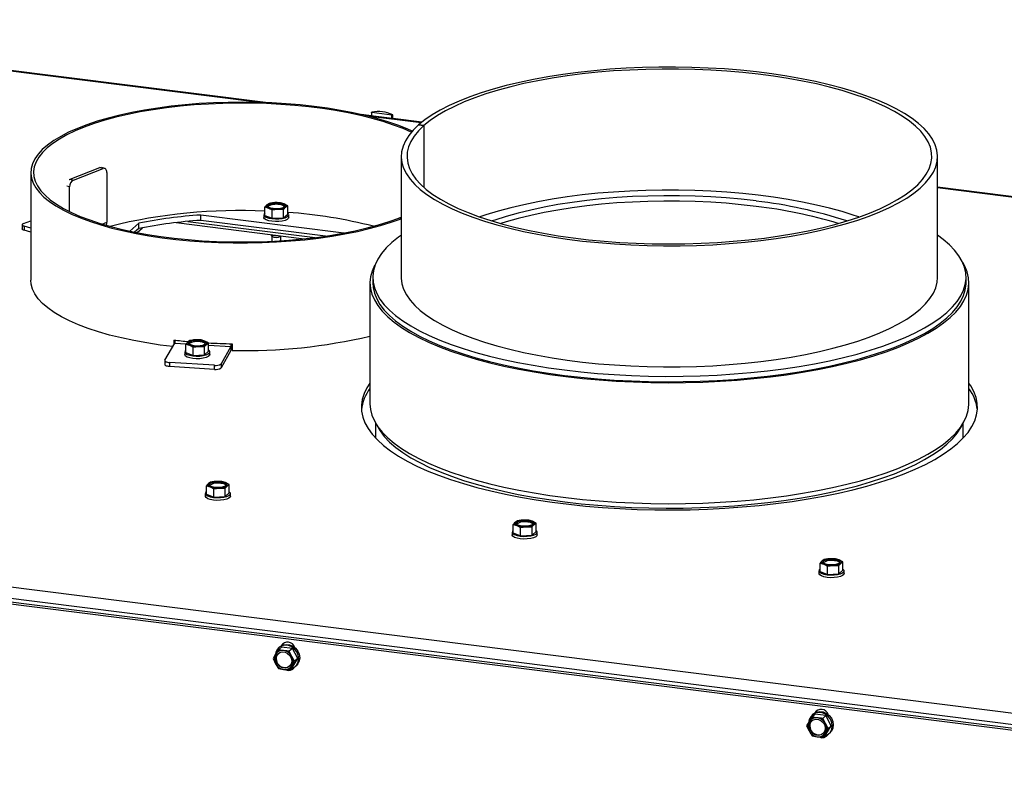
# Model space of a CAD drawing. Units: millimetres. Extents: x 423 to 3911, y 130 to 5723.
# Drawn here: x 2982 to 3327, y 2142 to 2409 of the extents above; entities that cross this region are included whole.
import ezdxf

# ---------------------------------------------------------------- set-up
doc = ezdxf.new("R2010")
doc.units = ezdxf.units.MM

msp = doc.modelspace()

# ---------------------------------------------------------------- linework, layer by layer
at = {"linetype": 'Continuous', "lineweight": 25, "ltscale": 20}
for p, q in [((3066.33, 2379.79), (2837.41, 2408.63)), ((3068.43, 2379.72), (2837.61, 2408.8)), ((3105.56, 2375.1), (3102, 2375.55)), ((3123.19, 2372.82), (3102.54, 2375.42)), ((3122.98, 2372.65), (3104.25, 2375.01)), ((3105.56, 2376.33), (3105.56, 2375.04)), ((3112.73, 2375.37), (3105.72, 2376.25)), ((3105.72, 2375.02), (3105.72, 2376.25)), ((3112.73, 2374.14), (3112.73, 2375.37)), ((3113.07, 2374.09), (3113.07, 2375.44)), ((3123.25, 2372.87), (3113.07, 2374.15)), ((3122.1, 2371.9), (3123.97, 2371.66)), ((3122.13, 2371.93), (3122.13, 2371.89)), ((3124, 2371.69), (3122.13, 2371.93)), ((3123.97, 2371.66), (3123.97, 2350.04)), ((3124, 2371.69), (3124, 2350.01)), ((3116.06, 2360.85), (3116.06, 2318.43)), ((3304.06, 2318.43), (3304.06, 2360.85)), ((2986.13, 2355.21), (2986.13, 2317.5)), ((2999.95, 2352.92), (3010.38, 2356.96)), ((3001.09, 2352.59), (3011.52, 2356.64)), ((3011.52, 2356.64), (3010.38, 2356.96)), ((3012.07, 2356.67), (3010.96, 2356.99)), ((3012.83, 2355.26), (3012.83, 2337.81)), ((2999.95, 2352.92), (3001.09, 2352.59)), ((2999.78, 2350.2), (2998.79, 2350.49)), ((2999.78, 2341.51), (2999.78, 2350.2)), ((3419.86, 2335.5), (3304.06, 2350.09)), ((3419.21, 2335.52), (3304.06, 2350.03)), ((3417.11, 2335.59), (3304.06, 2349.84)), ((3069.68, 2344.4), (3068.96, 2343.91)), ((3071.67, 2344.65), (3069.68, 2344.4)), ((3073.67, 2344.62), (3071.67, 2344.65)), ((3074.95, 2344.23), (3073.67, 2344.62)), ((3076.23, 2343.58), (3074.95, 2344.23)), ((3068.25, 2343.14), (3069.53, 2342.76)), ((3068.25, 2340.21), (3068.25, 2343.14)), ((3069.53, 2342.76), (3070.81, 2342.1)), ((3070.81, 2342.1), (3072.8, 2342.34)), ((3070.81, 2339.17), (3070.81, 2342.1)), ((3072.8, 2342.34), (3074.8, 2342.32)), ((3074.8, 2339.39), (3074.8, 2342.32)), ((3074.8, 2339.39), (3076.23, 2340.65)), ((3075.51, 2343.08), (3076.23, 2343.58)), ((3076.23, 2340.65), (3076.23, 2343.58)), ((2983.65, 2337.32), (2986.13, 2338.28)), ((3011.15, 2337.16), (3012.83, 2337.81)), ((3023.99, 2337.48), (3020.84, 2334.7)), ((3023.99, 2335.59), (3023.99, 2337.48)), ((3037.12, 2337.65), (3082, 2331.99)), ((3041.21, 2338.07), (3085.91, 2332.44)), ((3095.95, 2334.01), (3045.75, 2340.33)), ((3045.75, 2338.45), (3045.75, 2340.33)), ((3089.51, 2332.93), (3045.75, 2338.45)), ((3067.84, 2340.43), (3067.84, 2339.49)), ((3068.25, 2340.21), (3070.81, 2339.17)), ((3070.81, 2339.17), (3074.8, 2339.39)), ((3076.64, 2339.49), (3076.64, 2340.43)), ((3116, 2339.04), (3115.25, 2339.25)), ((3115.47, 2339.34), (3116.06, 2339.57)), ((3116.06, 2339.17), (3115.47, 2339.34)), ((3115.47, 2339.19), (3115.47, 2339.34)), ((3116, 2339.04), (3116, 2333.22)), ((2983.17, 2336.89), (2983.17, 2335.47)), ((2986.13, 2335.73), (2983.86, 2336.38)), ((2983.86, 2336.38), (2983.86, 2334.97)), ((2986.13, 2334.32), (2983.86, 2334.97)), ((3023.99, 2335.59), (3022.57, 2334.34)), ((3023.44, 2334.17), (3025.36, 2335.86)), ((3070.32, 2333.46), (3070.67, 2332.91)), ((3070.64, 2332.96), (3070.64, 2331.13)), ((3073.8, 2332.91), (3073.87, 2333.02)), ((3073.84, 2331.31), (3073.84, 2332.96)), ((3107.25, 2323.64), (3106.87, 2323.01)), ((3106.69, 2322.68), (3106.84, 2322.67)), ((3106.97, 2323), (3106.87, 2323.01)), ((3106.87, 2323.01), (3106.87, 2322.74)), ((3105.06, 2316.54), (3105.06, 2274.11)), ((3106.06, 2318.43), (3106.06, 2316.54)), ((3314.06, 2316.54), (3314.06, 2318.43)), ((3315.06, 2274.11), (3315.06, 2316.54)), ((3036.31, 2296.5), (3036.31, 2294.85)), ((3036.63, 2296.46), (3036.63, 2295.42)), ((3041.97, 2296.31), (3041.25, 2295.82)), ((3043.96, 2296.55), (3041.97, 2296.31)), ((3045.95, 2296.53), (3043.96, 2296.55)), ((3047.23, 2296.14), (3045.95, 2296.53)), ((3048.51, 2295.48), (3047.23, 2296.14)), ((3033.21, 2289.4), (3036.65, 2295.45)), ((3036.65, 2295.45), (3040.66, 2295.2)), ((3040.12, 2292.34), (3040.12, 2291.4)), ((3040.54, 2295.05), (3041.82, 2294.66)), ((3040.54, 2292.12), (3040.54, 2295.05)), ((3041.82, 2294.66), (3043.1, 2294.01)), ((3043.1, 2294.01), (3045.09, 2294.25)), ((3043.1, 2291.08), (3043.1, 2294.01)), ((3045.09, 2294.25), (3047.08, 2294.22)), ((3047.08, 2291.3), (3047.08, 2294.22)), ((3047.08, 2291.3), (3048.51, 2292.56)), ((3047.8, 2294.99), (3048.51, 2295.48)), ((3048.51, 2292.56), (3048.51, 2295.48)), ((3048.51, 2294.71), (3056.3, 2294.22)), ((3048.92, 2291.4), (3048.92, 2292.34)), ((3056.3, 2294.22), (3052.86, 2288.16)), ((3056.3, 2292.8), (3052.86, 2286.74)), ((3056.3, 2294.22), (3056.3, 2292.8)), ((3056.73, 2295.21), (3056.73, 2292.85)), ((3033.18, 2289.27), (3033.18, 2287.86)), ((3040.54, 2292.12), (3043.1, 2291.08)), ((3043.1, 2291.08), (3047.08, 2291.3)), ((3050.53, 2287.63), (3034.81, 2288.62)), ((3034.81, 2288.62), (3034.81, 2287.2)), ((3050.53, 2286.21), (3034.81, 2287.2)), ((3050.53, 2286.21), (3050.53, 2287.63)), ((3052.86, 2288.16), (3052.86, 2286.74)), ((3107.06, 2267.31), (3107.06, 2262.12)), ((3313.06, 2262.12), (3313.06, 2267.31)), ((2657.98, 2250.39), (3473.19, 2147.68)), ((3047.77, 2245.41), (3049.05, 2245.03)), ((3047.77, 2242.48), (3047.77, 2245.41)), ((3049.19, 2246.67), (3048.48, 2246.18)), ((3049.05, 2245.03), (3050.33, 2244.37)), ((3051.19, 2246.92), (3049.19, 2246.67)), ((3050.33, 2244.37), (3052.32, 2244.61)), ((3050.33, 2241.44), (3050.33, 2244.37)), ((3053.18, 2246.89), (3051.19, 2246.92)), ((3052.32, 2244.61), (3054.31, 2244.58)), ((3054.46, 2246.5), (3053.18, 2246.89)), ((3054.31, 2241.66), (3054.31, 2244.58)), ((3055.74, 2245.84), (3054.46, 2246.5)), ((3055.03, 2245.35), (3055.74, 2245.84)), ((3055.74, 2242.92), (3055.74, 2245.84)), ((3047.35, 2242.7), (3047.35, 2241.76)), ((3047.77, 2242.48), (3050.33, 2241.44)), ((3050.33, 2241.44), (3054.31, 2241.66)), ((3054.31, 2241.66), (3055.74, 2242.92)), ((3056.15, 2241.76), (3056.15, 2242.7)), ((3155.34, 2231.86), (3156.62, 2231.47)), ((3155.34, 2228.93), (3155.34, 2231.86)), ((3156.77, 2233.12), (3156.05, 2232.62)), ((3156.62, 2231.47), (3157.9, 2230.81)), ((3158.76, 2233.36), (3156.77, 2233.12)), ((3157.9, 2230.81), (3159.89, 2231.06)), ((3157.9, 2227.89), (3157.9, 2230.81)), ((3160.76, 2233.33), (3158.76, 2233.36)), ((3159.89, 2231.06), (3161.89, 2231.03)), ((3162.04, 2232.95), (3160.76, 2233.33)), ((3161.89, 2228.1), (3161.89, 2231.03)), ((3163.32, 2232.29), (3162.04, 2232.95)), ((3162.6, 2231.8), (3163.32, 2232.29)), ((3163.32, 2229.36), (3163.32, 2232.29)), ((3154.93, 2229.15), (3154.93, 2228.2)), ((3155.34, 2228.93), (3157.9, 2227.89)), ((3157.9, 2227.89), (3161.89, 2228.1)), ((3161.89, 2228.1), (3163.32, 2229.36)), ((3163.73, 2228.2), (3163.73, 2229.15)), ((2817.81, 2226.35), (3472.87, 2143.82)), ((2819.55, 2224.12), (3472.94, 2141.8)), ((2820.26, 2224.75), (3473.65, 2142.43)), ((3266.33, 2219.81), (3264.34, 2219.56)), ((3268.33, 2219.78), (3266.33, 2219.81)), ((3269.61, 2219.4), (3268.33, 2219.78)), ((3262.91, 2218.3), (3264.19, 2217.92)), ((3262.91, 2215.38), (3262.91, 2218.3)), ((3264.34, 2219.56), (3263.63, 2219.07)), ((3264.19, 2217.92), (3265.47, 2217.26)), ((3265.47, 2217.26), (3267.46, 2217.51)), ((3265.47, 2214.33), (3265.47, 2217.26)), ((3267.46, 2217.51), (3269.46, 2217.48)), ((3269.46, 2214.55), (3269.46, 2217.48)), ((3270.89, 2218.74), (3269.61, 2219.4)), ((3270.17, 2218.25), (3270.89, 2218.74)), ((3270.89, 2215.81), (3270.89, 2218.74)), ((3262.5, 2215.59), (3262.5, 2214.65)), ((3262.91, 2215.38), (3265.47, 2214.33)), ((3265.47, 2214.33), (3269.46, 2214.55)), ((3269.46, 2214.55), (3270.89, 2215.81)), ((3271.3, 2214.65), (3271.3, 2215.59)), ((3074.08, 2188.87), (3072.98, 2187.9)), ((3073.41, 2188.94), (3073.06, 2188.63)), ((3077.86, 2188.39), (3074.08, 2188.87)), ((3071.99, 2186.33), (3071.09, 2184.84)), ((3072.98, 2187.9), (3071.99, 2186.33)), ((3074.82, 2187.62), (3072.98, 2187.9)), ((3077.86, 2188.39), (3076.76, 2187.43)), ((3077.66, 2185.61), (3076.76, 2187.43)), ((3078.65, 2183.89), (3077.66, 2185.61)), ((3079.75, 2184.86), (3077.86, 2188.39)), ((3071.09, 2184.84), (3071.99, 2183.03)), ((3071.99, 2183.03), (3072.98, 2181.3)), ((3076.76, 2180.83), (3077.66, 2182.31)), ((3077.86, 2181.79), (3076.76, 2180.83)), ((3077.66, 2182.31), (3078.65, 2183.89)), ((3077.86, 2181.79), (3079.75, 2184.86)), ((3079.75, 2184.86), (3078.65, 2183.89)), ((3078.88, 2182.03), (3079.23, 2182.34)), ((3072.98, 2181.3), (3074.82, 2181.02)), ((3261.16, 2165.3), (3260.07, 2164.33)), ((3260.5, 2165.37), (3260.14, 2165.06)), ((3264.94, 2164.82), (3261.16, 2165.3)), ((3264.94, 2164.82), (3263.85, 2163.86)), ((3266.83, 2161.29), (3264.94, 2164.82)), ((3259.07, 2162.76), (3258.18, 2161.27)), ((3258.18, 2161.27), (3259.07, 2159.46)), ((3260.07, 2164.33), (3259.07, 2162.76)), ((3261.9, 2164.05), (3260.07, 2164.33)), ((3264.74, 2162.04), (3263.85, 2163.86)), ((3265.74, 2160.32), (3264.74, 2162.04)), ((3264.94, 2158.22), (3266.83, 2161.29)), ((3266.83, 2161.29), (3265.74, 2160.32)), ((3259.07, 2159.46), (3260.07, 2157.73)), ((3260.07, 2157.73), (3261.9, 2157.45)), ((3263.85, 2157.26), (3264.74, 2158.74)), ((3264.94, 2158.22), (3263.85, 2157.26)), ((3264.74, 2158.74), (3265.74, 2160.32)), ((3265.96, 2158.46), (3266.32, 2158.77))]:
    msp.add_line(p, q, dxfattribs=at)
at = {"linetype": 'Continuous', "lineweight": 25, "ltscale": 20, "flags": 128}
for points in [[(3122.1, 2371.9), (3120.22, 2370.07), (3118.69, 2368.21), (3117.51, 2366.32), (3116.67, 2364.41), (3116.19, 2362.49), (3116.07, 2360.56), (3116.3, 2358.63), (3116.88, 2356.72), (3117.83, 2354.81), (3119.12, 2352.93), (3120.75, 2351.08), (3122.72, 2349.27), (3125.03, 2347.5), (3127.66, 2345.78), (3130.6, 2344.11), (3133.84, 2342.52), (3137.37, 2340.99), (3141.17, 2339.53), (3145.24, 2338.16), (3149.55, 2336.87), (3154.1, 2335.68), (3158.85, 2334.58), (3163.8, 2333.58), (3168.93, 2332.68), (3174.21, 2331.89), (3179.62, 2331.21), (3185.15, 2330.64), (3190.78, 2330.18), (3196.48, 2329.85), (3202.23, 2329.63), (3208.01, 2329.53), (3213.8, 2329.54), (3219.57, 2329.68), (3225.31, 2329.93), (3230.99, 2330.31), (3236.59, 2330.79), (3242.09, 2331.39), (3247.47, 2332.11), (3252.71, 2332.93), (3257.78, 2333.86), (3262.68, 2334.89), (3267.37, 2336.02), (3271.85, 2337.24), (3276.09, 2338.55), (3280.08, 2339.95), (3283.81, 2341.42), (3287.26, 2342.97), (3290.41, 2344.59), (3293.26, 2346.27), (3295.8, 2348.01), (3298.01, 2349.79), (3299.88, 2351.61), (3301.42, 2353.48), (3302.61, 2355.36), (3303.45, 2357.27), (3303.93, 2359.2), (3304.06, 2361.12), (3303.83, 2363.05), (3303.25, 2364.97), (3302.31, 2366.88), (3301.02, 2368.76), (3299.39, 2370.61), (3297.42, 2372.42), (3295.12, 2374.19), (3292.49, 2375.91), (3289.55, 2377.58), (3286.31, 2379.17), (3282.79, 2380.7), (3278.98, 2382.16), (3274.92, 2383.53), (3270.61, 2384.82), (3266.07, 2386.02), (3261.31, 2387.12), (3256.37, 2388.12), (3251.24, 2389.02), (3245.96, 2389.81), (3240.55, 2390.49), (3235.02, 2391.06), (3229.39, 2391.52), (3223.69, 2391.85), (3217.94, 2392.07), (3212.16, 2392.18), (3206.38, 2392.16), (3200.6, 2392.03), (3194.86, 2391.77), (3189.18, 2391.4), (3183.58, 2390.92), (3178.08, 2390.32), (3172.7, 2389.6), (3167.46, 2388.78), (3162.38, 2387.86), (3157.49, 2386.83), (3152.79, 2385.7), (3148.31, 2384.48), (3144.07, 2383.16), (3140.07, 2381.77), (3136.34, 2380.29), (3132.89, 2378.74), (3129.74, 2377.13), (3126.88, 2375.45), (3124.35, 2373.71), (3122.13, 2371.93)], [(3123.97, 2371.66), (3122.12, 2369.86), (3120.61, 2368.02), (3119.45, 2366.15), (3118.63, 2364.26), (3118.17, 2362.36), (3118.07, 2360.46), (3118.32, 2358.55), (3118.93, 2356.65), (3119.89, 2354.77), (3121.19, 2352.92), (3122.85, 2351.09), (3124.83, 2349.3), (3127.15, 2347.56), (3129.79, 2345.87), (3132.74, 2344.23), (3135.99, 2342.66), (3139.52, 2341.16), (3143.33, 2339.74), (3147.4, 2338.4), (3151.71, 2337.14), (3156.24, 2335.98), (3160.98, 2334.91), (3165.91, 2333.95), (3171.02, 2333.08), (3176.27, 2332.33), (3181.65, 2331.68), (3187.15, 2331.15), (3192.73, 2330.73), (3198.38, 2330.43), (3204.07, 2330.25), (3209.79, 2330.19), (3215.51, 2330.24), (3221.21, 2330.41), (3226.87, 2330.7), (3232.45, 2331.11), (3237.96, 2331.63), (3243.35, 2332.26), (3248.62, 2333.01), (3253.74, 2333.86), (3258.69, 2334.82), (3263.45, 2335.88), (3268, 2337.03), (3272.33, 2338.28), (3276.42, 2339.61), (3280.25, 2341.03), (3283.81, 2342.52), (3287.09, 2344.08), (3290.07, 2345.71), (3292.74, 2347.4), (3295.09, 2349.14), (3297.11, 2350.92), (3298.79, 2352.74), (3300.13, 2354.6), (3301.12, 2356.48), (3301.76, 2358.37), (3302.05, 2360.28), (3301.98, 2362.18), (3301.55, 2364.09), (3300.77, 2365.98), (3299.64, 2367.84), (3298.16, 2369.69), (3296.34, 2371.5), (3294.19, 2373.26), (3291.71, 2374.98), (3288.92, 2376.65), (3285.82, 2378.25), (3282.43, 2379.79), (3278.76, 2381.25), (3274.83, 2382.63), (3270.64, 2383.93), (3266.22, 2385.14), (3261.58, 2386.26), (3256.74, 2387.28), (3251.72, 2388.19), (3246.54, 2389), (3241.22, 2389.71), (3235.78, 2390.3), (3230.24, 2390.77), (3224.62, 2391.13), (3218.95, 2391.38), (3213.24, 2391.5), (3207.52, 2391.51), (3201.81, 2391.39), (3196.13, 2391.16), (3190.5, 2390.82), (3184.95, 2390.35), (3179.5, 2389.78), (3174.16, 2389.09), (3168.97, 2388.29), (3163.93, 2387.38), (3159.07, 2386.38), (3154.41, 2385.27), (3149.97, 2384.07), (3145.75, 2382.78), (3141.79, 2381.41), (3138.09, 2379.95), (3134.66, 2378.42), (3131.53, 2376.83), (3128.7, 2375.17), (3126.19, 2373.46), (3124, 2371.69)], [(3119.92, 2369.74), (3118.15, 2370.52), (3114.85, 2371.81), (3111.29, 2373.03), (3107.48, 2374.16), (3103.44, 2375.21), (3099.21, 2376.15), (3094.78, 2377), (3090.19, 2377.75), (3085.46, 2378.38), (3080.6, 2378.91), (3075.65, 2379.33), (3070.63, 2379.62), (3065.55, 2379.81), (3060.45, 2379.87), (3055.35, 2379.82), (3050.27, 2379.65), (3045.24, 2379.37), (3040.28, 2378.97), (3035.41, 2378.46), (3030.66, 2377.83), (3026.05, 2377.1), (3021.6, 2376.27), (3017.34, 2375.33), (3013.28, 2374.3), (3009.44, 2373.18), (3005.84, 2371.97), (3002.51, 2370.68), (2999.44, 2369.32), (2996.67, 2367.89), (2994.19, 2366.41), (2992.03, 2364.86), (2990.2, 2363.28), (2988.7, 2361.65), (2987.53, 2359.99), (2986.72, 2358.31), (2986.25, 2356.62), (2986.13, 2354.92), (2986.37, 2353.22), (2986.96, 2351.53), (2987.89, 2349.86), (2989.17, 2348.21), (2990.79, 2346.59), (2992.73, 2345.02), (2995, 2343.5), (2997.58, 2342.03), (3000.45, 2340.62), (3003.61, 2339.29), (3007.04, 2338.02), (3010.72, 2336.85), (3014.63, 2335.75), (3018.76, 2334.75), (3023.09, 2333.85), (3027.6, 2333.05), (3032.26, 2332.36), (3037.05, 2331.77), (3041.95, 2331.3), (3046.94, 2330.94), (3051.99, 2330.69), (3057.08, 2330.56), (3062.19, 2330.55), (3067.28, 2330.66), (3072.34, 2330.88), (3077.34, 2331.22), (3082.26, 2331.67), (3087.08, 2332.24), (3091.77, 2332.91), (3096.3, 2333.69), (3100.67, 2334.57), (3104.84, 2335.55), (3108.8, 2336.63), (3112.53, 2337.79), (3116, 2339.04), (3116, 2339.04)], [(3119.57, 2369.33), (3116.67, 2370.6), (3113.31, 2371.88), (3109.7, 2373.07), (3105.84, 2374.18), (3101.76, 2375.19), (3097.48, 2376.11), (3093.02, 2376.93), (3088.4, 2377.64), (3083.64, 2378.24), (3078.76, 2378.73), (3073.8, 2379.11), (3068.77, 2379.37), (3063.69, 2379.51), (3058.6, 2379.54), (3053.52, 2379.44), (3048.47, 2379.23), (3043.47, 2378.9), (3038.56, 2378.45), (3033.75, 2377.9), (3029.07, 2377.23), (3024.54, 2376.45), (3020.18, 2375.57), (3016.02, 2374.6), (3012.07, 2373.52), (3008.36, 2372.36), (3004.9, 2371.12), (3001.7, 2369.8), (2998.8, 2368.4), (2996.18, 2366.95), (2993.89, 2365.43), (2991.91, 2363.87), (2990.26, 2362.26), (2988.96, 2360.62), (2988, 2358.96), (2987.39, 2357.27), (2987.14, 2355.58), (2987.24, 2353.88), (2987.69, 2352.19), (2988.5, 2350.51), (2989.66, 2348.86), (2991.15, 2347.24), (2992.99, 2345.65), (2995.15, 2344.12), (2997.63, 2342.63), (3000.41, 2341.21), (3003.48, 2339.86), (3006.83, 2338.58), (3010.43, 2337.38), (3014.28, 2336.27), (3018.35, 2335.25), (3022.63, 2334.33), (3027.09, 2333.51), (3031.7, 2332.79), (3036.46, 2332.19), (3041.33, 2331.69), (3046.29, 2331.32), (3051.32, 2331.05), (3056.4, 2330.91), (3061.49, 2330.88), (3066.57, 2330.97), (3071.62, 2331.18), (3076.62, 2331.5), (3081.54, 2331.94), (3086.35, 2332.5), (3091.04, 2333.16), (3095.57, 2333.93), (3099.93, 2334.81), (3104.1, 2335.78), (3108.06, 2336.85), (3111.78, 2338.01), (3115.25, 2339.25), (3115.25, 2339.25)], [(3105.72, 2376.25), (3105.65, 2376.26), (3105.6, 2376.28), (3105.57, 2376.3), (3105.56, 2376.33), (3105.57, 2376.35), (3105.6, 2376.37), (3105.65, 2376.39), (3105.71, 2376.4)], [(3113.05, 2375.48), (3113.07, 2375.46), (3113.07, 2375.43), (3113.05, 2375.41), (3113.01, 2375.39), (3112.95, 2375.37), (3112.88, 2375.36), (3112.81, 2375.36), (3112.73, 2375.37)], [(3010.38, 2356.96), (3010.64, 2357.02), (3010.73, 2357.03)], [(3012.83, 2355.26), (3012.8, 2355.61), (3012.73, 2355.94), (3012.61, 2356.22), (3012.44, 2356.44), (3012.25, 2356.6), (3012.02, 2356.69), (3011.78, 2356.7), (3011.52, 2356.64)], [(2999.6, 2352.72), (2999.7, 2352.78), (2999.95, 2352.92)], [(3276.5, 2339.64), (3274.83, 2340.21), (3270.64, 2341.51), (3266.22, 2342.72), (3261.58, 2343.83), (3256.74, 2344.85), (3251.72, 2345.77), (3246.54, 2346.58), (3241.22, 2347.28), (3235.78, 2347.87), (3230.24, 2348.35), (3224.62, 2348.71), (3218.95, 2348.95), (3213.24, 2349.07), (3207.52, 2349.08), (3201.81, 2348.97), (3196.13, 2348.74), (3190.5, 2348.39), (3184.95, 2347.93), (3179.5, 2347.35), (3174.16, 2346.66), (3168.97, 2345.86), (3163.93, 2344.96), (3159.07, 2343.95), (3154.41, 2342.85), (3149.97, 2341.65), (3145.75, 2340.36), (3143.62, 2339.64)], [(3073.3, 2344.43), (3074.19, 2344.25), (3074.85, 2343.98), (3075.2, 2343.66), (3075.18, 2343.31), (3074.82, 2342.98), (3074.14, 2342.72), (3073.23, 2342.55), (3072.2, 2342.5), (3071.18, 2342.56), (3070.28, 2342.74), (3069.62, 2343.01), (3069.28, 2343.33), (3069.29, 2343.68), (3069.66, 2344.01), (3070.34, 2344.27), (3071.25, 2344.44), (3072.27, 2344.5), (3073.3, 2344.43)], [(3074.95, 2344.23), (3075.21, 2344.11), (3075.43, 2343.98), (3075.59, 2343.83), (3075.69, 2343.68), (3075.74, 2343.53), (3075.72, 2343.38), (3075.64, 2343.23), (3075.51, 2343.08)], [(3240.47, 2345.24), (3235.25, 2345.83), (3229.93, 2346.32), (3224.53, 2346.68), (3219.07, 2346.93), (3213.57, 2347.07), (3208.06, 2347.08), (3202.55, 2346.98), (3197.08, 2346.76), (3191.66, 2346.43), (3186.31, 2345.98), (3181.07, 2345.41), (3175.94, 2344.74), (3170.95, 2343.96), (3166.12, 2343.07), (3161.48, 2342.08), (3157.03, 2340.99), (3152.8, 2339.81), (3148.81, 2338.55), (3147.91, 2338.24)], [(3240.47, 2343.36), (3235.25, 2343.95), (3229.93, 2344.43), (3224.53, 2344.8), (3219.07, 2345.05), (3213.57, 2345.18), (3208.06, 2345.2), (3202.55, 2345.1), (3197.08, 2344.88), (3191.66, 2344.54), (3186.31, 2344.09), (3181.07, 2343.53), (3175.94, 2342.85), (3170.95, 2342.07), (3166.12, 2341.18), (3161.48, 2340.19), (3157.03, 2339.11), (3152.8, 2337.93), (3150.94, 2337.36)], [(3068.25, 2341.05), (3067.94, 2340.75), (3067.85, 2340.33), (3068.11, 2339.92), (3068.7, 2339.56), (3069.58, 2339.26), (3070.68, 2339.06), (3071.9, 2338.97), (3073.15, 2339), (3074.33, 2339.14), (3075.33, 2339.39), (3076.09, 2339.72), (3076.53, 2340.11), (3076.63, 2340.53), (3076.37, 2340.94), (3076.23, 2341.05)], [(3069.53, 2342.76), (3069.26, 2342.88), (3069.05, 2343.02), (3068.89, 2343.16), (3068.78, 2343.31), (3068.74, 2343.46), (3068.75, 2343.61), (3068.83, 2343.76), (3068.96, 2343.91)], [(2983.65, 2337.32), (2983.43, 2337.22), (2983.27, 2337.1), (2983.18, 2336.97), (2983.17, 2336.84), (2983.24, 2336.71), (2983.38, 2336.59), (2983.59, 2336.48), (2983.86, 2336.38)], [(3076.64, 2339.49), (3076.53, 2339.17), (3076.09, 2338.78), (3075.33, 2338.45), (3074.33, 2338.2), (3073.15, 2338.05), (3071.9, 2338.03), (3070.68, 2338.12), (3069.58, 2338.32), (3068.7, 2338.61), (3068.11, 2338.98), (3067.85, 2339.39), (3067.84, 2339.49)], [(2983.86, 2334.97), (2983.59, 2335.06), (2983.38, 2335.17), (2983.24, 2335.29), (2983.17, 2335.42), (2983.17, 2335.47)], [(3116.08, 2333.27), (3115.08, 2332.55), (3112.78, 2330.68), (3110.81, 2328.78), (3109.17, 2326.83), (3107.87, 2324.86), (3106.92, 2322.87), (3106.32, 2320.87), (3106.07, 2318.85), (3106.17, 2316.84), (3106.62, 2314.82), (3107.43, 2312.83), (3108.58, 2310.85), (3110.07, 2308.89), (3111.9, 2306.97), (3114.07, 2305.09), (3116.56, 2303.25), (3119.36, 2301.46), (3122.47, 2299.73), (3125.88, 2298.07), (3129.58, 2296.47), (3133.54, 2294.95), (3137.77, 2293.5), (3142.24, 2292.15), (3146.94, 2290.88), (3151.85, 2289.7), (3156.96, 2288.62), (3162.25, 2287.64), (3167.7, 2286.77), (3173.29, 2286), (3179.01, 2285.34), (3184.83, 2284.79), (3190.74, 2284.36), (3196.72, 2284.05), (3202.74, 2283.84), (3208.78, 2283.76), (3214.83, 2283.8), (3220.86, 2283.95), (3226.86, 2284.21), (3232.8, 2284.6), (3238.66, 2285.1), (3244.43, 2285.71), (3250.08, 2286.43), (3255.59, 2287.26), (3260.95, 2288.19), (3266.14, 2289.23), (3271.14, 2290.37), (3275.93, 2291.6), (3280.5, 2292.92), (3284.83, 2294.33), (3288.9, 2295.82), (3292.71, 2297.38), (3296.24, 2299.02), (3299.48, 2300.72), (3302.42, 2302.49), (3305.04, 2304.3), (3307.34, 2306.17), (3309.32, 2308.08), (3310.96, 2310.02), (3312.25, 2311.99), (3313.2, 2313.98), (3313.8, 2315.98), (3314.05, 2318), (3313.95, 2320.02), (3313.5, 2322.03), (3312.7, 2324.02), (3311.55, 2326), (3310.05, 2327.96), (3308.22, 2329.88), (3306.06, 2331.76), (3304.06, 2333.26)], [(3106.69, 2322.68), (3105.8, 2320.67), (3105.25, 2318.64), (3105.06, 2316.61), (3105.23, 2314.58), (3105.74, 2312.56), (3106.61, 2310.54), (3107.83, 2308.55), (3109.4, 2306.59), (3111.3, 2304.66), (3113.54, 2302.76), (3116.1, 2300.92), (3118.98, 2299.13), (3122.17, 2297.39), (3125.65, 2295.73), (3129.42, 2294.13), (3133.46, 2292.6), (3137.75, 2291.16), (3142.3, 2289.81), (3147.07, 2288.54), (3152.05, 2287.37), (3157.23, 2286.29), (3162.59, 2285.32), (3168.1, 2284.46), (3173.76, 2283.7), (3179.54, 2283.05), (3185.43, 2282.52), (3191.39, 2282.1), (3197.43, 2281.79), (3203.5, 2281.61), (3209.59, 2281.54), (3215.69, 2281.59), (3221.77, 2281.76), (3227.81, 2282.04), (3233.78, 2282.44), (3239.68, 2282.96), (3245.48, 2283.59), (3251.16, 2284.33), (3256.7, 2285.18), (3262.08, 2286.14), (3267.29, 2287.2), (3272.31, 2288.35), (3277.11, 2289.6), (3281.69, 2290.95), (3286.02, 2292.38), (3290.1, 2293.89), (3293.92, 2295.47), (3297.44, 2297.13), (3300.68, 2298.86), (3303.6, 2300.64), (3306.21, 2302.48), (3308.5, 2304.36), (3310.46, 2306.29), (3312.07, 2308.25), (3313.34, 2310.24), (3314.27, 2312.24), (3314.84, 2314.27), (3315.06, 2316.3), (3314.92, 2318.33), (3314.43, 2320.36), (3313.59, 2322.37), (3312.88, 2323.64)], [(3035.93, 2294.18), (3031.49, 2294.75), (3026.8, 2295.47), (3022.28, 2296.3), (3017.94, 2297.23), (3013.81, 2298.26), (3009.9, 2299.38), (3006.24, 2300.59), (3002.84, 2301.88), (2999.71, 2303.25), (2996.88, 2304.69), (2994.36, 2306.19), (2992.16, 2307.74), (2990.28, 2309.34), (2988.75, 2310.99), (2987.56, 2312.66), (2986.73, 2314.36), (2986.25, 2316.07), (2986.13, 2317.5)], [(3106.06, 2316.54), (3106.17, 2314.95), (3106.62, 2312.94), (3107.43, 2310.94), (3108.58, 2308.96), (3110.07, 2307.01), (3111.9, 2305.08), (3114.07, 2303.2), (3116.56, 2301.36), (3119.36, 2299.58), (3122.47, 2297.85), (3125.88, 2296.18), (3129.58, 2294.58), (3133.54, 2293.06), (3137.77, 2291.62), (3142.24, 2290.26), (3146.94, 2288.99), (3151.85, 2287.81), (3156.96, 2286.73), (3162.25, 2285.75), (3167.7, 2284.88), (3173.29, 2284.11), (3179.01, 2283.45), (3184.83, 2282.91), (3190.74, 2282.48), (3196.72, 2282.16), (3202.74, 2281.96), (3208.78, 2281.88), (3214.83, 2281.91), (3220.86, 2282.06), (3226.86, 2282.33), (3232.8, 2282.71), (3238.66, 2283.21), (3244.43, 2283.82), (3250.08, 2284.54), (3255.59, 2285.37), (3260.95, 2286.31), (3266.14, 2287.34), (3271.14, 2288.48), (3275.93, 2289.71), (3280.5, 2291.03), (3284.83, 2292.44), (3288.9, 2293.93), (3292.71, 2295.5), (3296.24, 2297.14), (3299.48, 2298.84), (3302.42, 2300.6), (3305.04, 2302.42), (3307.34, 2304.28), (3309.32, 2306.19), (3310.96, 2308.13), (3312.25, 2310.1), (3313.2, 2312.09), (3313.8, 2314.1), (3314.05, 2316.11), (3314.06, 2316.54)], [(3116.06, 2318.43), (3116.07, 2318.14), (3116.3, 2316.21), (3116.88, 2314.29), (3117.83, 2312.38), (3119.12, 2310.5), (3120.75, 2308.65), (3122.72, 2306.84), (3125.03, 2305.07), (3127.66, 2303.35), (3130.6, 2301.69), (3133.84, 2300.09), (3137.37, 2298.56), (3141.17, 2297.11), (3145.24, 2295.73), (3149.55, 2294.45), (3154.1, 2293.25), (3158.85, 2292.15), (3163.8, 2291.15), (3168.93, 2290.25), (3174.21, 2289.46), (3179.62, 2288.78), (3185.15, 2288.21), (3190.78, 2287.76), (3196.48, 2287.42), (3202.23, 2287.2), (3208.01, 2287.1), (3213.8, 2287.12), (3219.57, 2287.25), (3225.31, 2287.51), (3230.99, 2287.88), (3236.59, 2288.37), (3242.09, 2288.97), (3247.47, 2289.68), (3252.71, 2290.5), (3257.78, 2291.43), (3262.68, 2292.46), (3267.37, 2293.59), (3271.85, 2294.81), (3276.09, 2296.12), (3280.08, 2297.52), (3283.81, 2299), (3287.26, 2300.55), (3290.41, 2302.17), (3293.26, 2303.84), (3295.8, 2305.58), (3298.01, 2307.36), (3299.88, 2309.19), (3301.42, 2311.05), (3302.61, 2312.94), (3303.45, 2314.85), (3303.93, 2316.77), (3304.06, 2318.43)], [(3041.82, 2294.66), (3041.55, 2294.79), (3041.33, 2294.92), (3041.17, 2295.07), (3041.07, 2295.22), (3041.03, 2295.37), (3041.04, 2295.52), (3041.12, 2295.67), (3041.25, 2295.82)], [(3045.59, 2296.34), (3046.48, 2296.16), (3047.14, 2295.89), (3047.49, 2295.57), (3047.47, 2295.22), (3047.1, 2294.89), (3046.42, 2294.63), (3045.52, 2294.46), (3044.49, 2294.4), (3043.46, 2294.47), (3042.57, 2294.65), (3041.91, 2294.91), (3041.56, 2295.24), (3041.58, 2295.59), (3041.95, 2295.91), (3042.62, 2296.18), (3043.53, 2296.35), (3044.56, 2296.4), (3045.59, 2296.34)], [(3047.23, 2296.14), (3047.5, 2296.02), (3047.71, 2295.88), (3047.88, 2295.74), (3047.98, 2295.59), (3048.02, 2295.44), (3048.01, 2295.29), (3047.93, 2295.14), (3047.8, 2294.99)], [(3040.54, 2292.96), (3040.23, 2292.66), (3040.13, 2292.24), (3040.4, 2291.83), (3040.99, 2291.47), (3041.87, 2291.17), (3042.97, 2290.97), (3044.19, 2290.88), (3045.44, 2290.9), (3046.62, 2291.05), (3047.62, 2291.3), (3048.38, 2291.63), (3048.82, 2292.02), (3048.91, 2292.44), (3048.65, 2292.85), (3048.51, 2292.96)], [(3033.21, 2289.4), (3033.18, 2289.27), (3033.22, 2289.14), (3033.34, 2289.01), (3033.53, 2288.9), (3033.78, 2288.8), (3034.08, 2288.71), (3034.43, 2288.65), (3034.81, 2288.62)], [(3048.92, 2291.4), (3048.82, 2291.08), (3048.38, 2290.69), (3047.62, 2290.36), (3046.62, 2290.11), (3045.44, 2289.96), (3044.19, 2289.93), (3042.97, 2290.02), (3041.87, 2290.23), (3040.99, 2290.52), (3040.4, 2290.89), (3040.13, 2291.3), (3040.12, 2291.4)], [(3034.81, 2287.2), (3034.43, 2287.24), (3034.08, 2287.3), (3033.78, 2287.38), (3033.53, 2287.48), (3033.34, 2287.6), (3033.22, 2287.72), (3033.18, 2287.85), (3033.18, 2287.86)], [(3105.06, 2281.37), (3104.01, 2279.75), (3103.01, 2277.72), (3102.37, 2275.67), (3102.08, 2273.62), (3102.14, 2271.56), (3102.55, 2269.51), (3103.32, 2267.47), (3104.43, 2265.45), (3105.89, 2263.45), (3107.68, 2261.48), (3109.81, 2259.56), (3112.27, 2257.67), (3115.05, 2255.83), (3118.13, 2254.05), (3121.52, 2252.33), (3125.19, 2250.68), (3129.15, 2249.1), (3133.36, 2247.6), (3137.83, 2246.19), (3142.53, 2244.85), (3147.45, 2243.62), (3152.58, 2242.47), (3157.89, 2241.43), (3163.37, 2240.49), (3169.01, 2239.65), (3174.78, 2238.92), (3180.66, 2238.31), (3186.64, 2237.8), (3192.7, 2237.42), (3198.81, 2237.14), (3204.97, 2236.99), (3211.13, 2236.95), (3217.3, 2237.03), (3223.44, 2237.23), (3229.53, 2237.54), (3235.56, 2237.97), (3241.51, 2238.51), (3247.36, 2239.16), (3253.09, 2239.93), (3258.67, 2240.8), (3264.1, 2241.78), (3269.35, 2242.86), (3274.41, 2244.03), (3279.25, 2245.31), (3283.87, 2246.67), (3288.25, 2248.12), (3292.38, 2249.64), (3296.24, 2251.25), (3299.81, 2252.92), (3303.1, 2254.66), (3306.08, 2256.46), (3308.74, 2258.32), (3311.09, 2260.22), (3313.1, 2262.16), (3314.78, 2264.14), (3316.12, 2266.15), (3317.11, 2268.18), (3317.75, 2270.22), (3318.04, 2272.28), (3317.98, 2274.33), (3317.57, 2276.38), (3316.81, 2278.42), (3315.69, 2280.45), (3315.06, 2281.37)], [(3105.06, 2274.11), (3105.23, 2272.15), (3105.74, 2270.13), (3106.61, 2268.12), (3107.83, 2266.12), (3109.4, 2264.16), (3111.3, 2262.23), (3113.54, 2260.34), (3116.1, 2258.49), (3118.98, 2256.7), (3122.17, 2254.97), (3125.65, 2253.3), (3129.42, 2251.7), (3133.46, 2250.18), (3137.75, 2248.74), (3142.3, 2247.38), (3147.07, 2246.11), (3152.05, 2244.94), (3157.23, 2243.87), (3162.59, 2242.9), (3168.1, 2242.03), (3173.76, 2241.27), (3179.54, 2240.62), (3185.43, 2240.09), (3191.39, 2239.67), (3197.43, 2239.37), (3203.5, 2239.18), (3209.59, 2239.11), (3215.69, 2239.16), (3221.77, 2239.33), (3227.81, 2239.62), (3233.78, 2240.02), (3239.68, 2240.53), (3245.48, 2241.16), (3251.16, 2241.91), (3256.7, 2242.76), (3262.08, 2243.71), (3267.29, 2244.77), (3272.31, 2245.93), (3277.11, 2247.18), (3281.69, 2248.52), (3286.02, 2249.95), (3290.1, 2251.46), (3293.92, 2253.05), (3297.44, 2254.71), (3300.68, 2256.43), (3303.6, 2258.21), (3306.21, 2260.05), (3308.5, 2261.94), (3310.46, 2263.86), (3312.07, 2265.82), (3313.34, 2267.81), (3314.27, 2269.82), (3314.84, 2271.84), (3315.06, 2273.87), (3315.06, 2274.11)], [(3107.25, 2267.01), (3107.44, 2266.6), (3108.6, 2264.62), (3110.1, 2262.66), (3111.94, 2260.74), (3114.11, 2258.86), (3116.6, 2257.02), (3119.41, 2255.24), (3122.53, 2253.51), (3125.94, 2251.84), (3129.64, 2250.25), (3133.61, 2248.73), (3137.84, 2247.28), (3142.31, 2245.93), (3147.02, 2244.66), (3151.93, 2243.48), (3157.04, 2242.4), (3162.34, 2241.43), (3167.79, 2240.55), (3173.39, 2239.79), (3179.11, 2239.13), (3184.93, 2238.59), (3190.84, 2238.16), (3196.82, 2237.84), (3202.84, 2237.64), (3208.88, 2237.56), (3214.93, 2237.6), (3220.96, 2237.75), (3226.96, 2238.02), (3232.9, 2238.41), (3238.76, 2238.91), (3244.52, 2239.52), (3250.17, 2240.24), (3255.68, 2241.07), (3261.04, 2242.01), (3266.22, 2243.05), (3271.22, 2244.19), (3276, 2245.42), (3280.57, 2246.74), (3284.89, 2248.15), (3288.97, 2249.64), (3292.77, 2251.21), (3296.3, 2252.85), (3299.53, 2254.56), (3302.46, 2256.32), (3305.08, 2258.14), (3307.38, 2260), (3309.35, 2261.91), (3310.98, 2263.85), (3312.27, 2265.82), (3312.88, 2267.01)], [(3049.05, 2245.03), (3048.78, 2245.15), (3048.56, 2245.28), (3048.4, 2245.43), (3048.3, 2245.58), (3048.26, 2245.73), (3048.27, 2245.88), (3048.35, 2246.03), (3048.48, 2246.18)], [(3052.81, 2246.7), (3053.71, 2246.52), (3054.37, 2246.25), (3054.71, 2245.93), (3054.7, 2245.58), (3054.33, 2245.25), (3053.65, 2244.99), (3052.75, 2244.82), (3051.72, 2244.76), (3050.69, 2244.83), (3049.8, 2245.01), (3049.14, 2245.27), (3048.79, 2245.6), (3048.81, 2245.95), (3049.17, 2246.27), (3049.85, 2246.54), (3050.76, 2246.71), (3051.79, 2246.76), (3052.81, 2246.7)], [(3054.46, 2246.5), (3054.73, 2246.38), (3054.94, 2246.24), (3055.11, 2246.1), (3055.21, 2245.95), (3055.25, 2245.8), (3055.24, 2245.65), (3055.16, 2245.5), (3055.03, 2245.35)], [(3056.15, 2241.76), (3056.05, 2241.44), (3055.61, 2241.05), (3054.85, 2240.72), (3053.85, 2240.47), (3052.67, 2240.32), (3051.42, 2240.29), (3050.2, 2240.39), (3049.1, 2240.59), (3048.22, 2240.88), (3047.63, 2241.25), (3047.36, 2241.66), (3047.35, 2241.76)], [(3047.77, 2243.32), (3047.46, 2243.02), (3047.36, 2242.6), (3047.63, 2242.19), (3048.22, 2241.83), (3049.1, 2241.53), (3050.2, 2241.33), (3051.42, 2241.24), (3052.67, 2241.27), (3053.85, 2241.41), (3054.85, 2241.66), (3055.61, 2241.99), (3056.05, 2242.38), (3056.14, 2242.8), (3055.88, 2243.21), (3055.74, 2243.32)], [(3156.62, 2231.47), (3156.35, 2231.6), (3156.14, 2231.73), (3155.98, 2231.87), (3155.87, 2232.02), (3155.83, 2232.17), (3155.84, 2232.33), (3155.92, 2232.48), (3156.05, 2232.62)], [(3160.39, 2233.15), (3161.28, 2232.97), (3161.94, 2232.7), (3162.29, 2232.37), (3162.27, 2232.03), (3161.91, 2231.7), (3161.23, 2231.44), (3160.32, 2231.27), (3159.29, 2231.21), (3158.27, 2231.28), (3157.37, 2231.45), (3156.71, 2231.72), (3156.37, 2232.05), (3156.38, 2232.4), (3156.75, 2232.72), (3157.43, 2232.98), (3158.34, 2233.15), (3159.36, 2233.21), (3160.39, 2233.15)], [(3162.04, 2232.95), (3162.3, 2232.83), (3162.52, 2232.69), (3162.68, 2232.55), (3162.78, 2232.4), (3162.83, 2232.25), (3162.81, 2232.1), (3162.73, 2231.94), (3162.6, 2231.8)], [(3163.73, 2228.2), (3163.62, 2227.89), (3163.18, 2227.5), (3162.42, 2227.16), (3161.42, 2226.91), (3160.24, 2226.77), (3158.99, 2226.74), (3157.77, 2226.83), (3156.67, 2227.03), (3155.79, 2227.33), (3155.2, 2227.7), (3154.94, 2228.11), (3154.93, 2228.2)], [(3155.34, 2229.77), (3155.03, 2229.46), (3154.94, 2229.05), (3155.2, 2228.64), (3155.79, 2228.27), (3156.67, 2227.98), (3157.77, 2227.77), (3158.99, 2227.68), (3160.24, 2227.71), (3161.42, 2227.86), (3162.42, 2228.11), (3163.18, 2228.44), (3163.62, 2228.83), (3163.72, 2229.25), (3163.46, 2229.65), (3163.32, 2229.77)], [(3267.96, 2219.59), (3268.86, 2219.42), (3269.52, 2219.15), (3269.86, 2218.82), (3269.85, 2218.47), (3269.48, 2218.15), (3268.8, 2217.88), (3267.89, 2217.71), (3266.86, 2217.66), (3265.84, 2217.72), (3264.94, 2217.9), (3264.28, 2218.17), (3263.94, 2218.5), (3263.95, 2218.84), (3264.32, 2219.17), (3265, 2219.43), (3265.91, 2219.6), (3266.94, 2219.66), (3267.96, 2219.59)], [(3262.91, 2216.21), (3262.6, 2215.91), (3262.51, 2215.5), (3262.77, 2215.09), (3263.37, 2214.72), (3264.25, 2214.42), (3265.34, 2214.22), (3266.57, 2214.13), (3267.82, 2214.16), (3268.99, 2214.3), (3270, 2214.55), (3270.75, 2214.89), (3271.19, 2215.28), (3271.29, 2215.69), (3271.03, 2216.1), (3270.89, 2216.21)], [(3264.19, 2217.92), (3263.92, 2218.04), (3263.71, 2218.18), (3263.55, 2218.32), (3263.45, 2218.47), (3263.4, 2218.62), (3263.42, 2218.77), (3263.49, 2218.92), (3263.63, 2219.07)], [(3269.61, 2219.4), (3269.87, 2219.27), (3270.09, 2219.14), (3270.25, 2219), (3270.35, 2218.85), (3270.4, 2218.69), (3270.38, 2218.54), (3270.31, 2218.39), (3270.17, 2218.25)], [(3271.3, 2214.65), (3271.19, 2214.33), (3270.75, 2213.94), (3270, 2213.61), (3268.99, 2213.36), (3267.82, 2213.22), (3266.57, 2213.19), (3265.34, 2213.28), (3264.25, 2213.48), (3263.37, 2213.78), (3262.77, 2214.14), (3262.51, 2214.55), (3262.5, 2214.65)], [(3077.21, 2181.22), (3077.68, 2181.34), (3078.67, 2181.86), (3079.43, 2182.65), (3079.92, 2183.67), (3080.09, 2184.81), (3079.92, 2186), (3079.43, 2187.14), (3078.67, 2188.13), (3077.68, 2188.89), (3076.56, 2189.36), (3075.38, 2189.51), (3074.26, 2189.32), (3073.28, 2188.81), (3072.51, 2188.01), (3072.02, 2187), (3071.9, 2186.47)], [(3073.41, 2188.94), (3073.63, 2189.12), (3074.61, 2189.63), (3075.74, 2189.82), (3076.91, 2189.68), (3078.03, 2189.2), (3079.02, 2188.44), (3079.79, 2187.45), (3080.27, 2186.32), (3080.44, 2185.13), (3080.27, 2183.98), (3079.79, 2182.96), (3079.23, 2182.34)], [(3074.55, 2189.61), (3074.65, 2189.92), (3074.89, 2190.34)], [(3072.02, 2184.67), (3072.18, 2185.62), (3072.67, 2186.41), (3073.42, 2186.94), (3074.33, 2187.17), (3075.31, 2187.04), (3076.22, 2186.59), (3076.97, 2185.87), (3077.46, 2184.95), (3077.63, 2183.97), (3077.46, 2183.02), (3076.97, 2182.23), (3076.22, 2181.69), (3075.31, 2181.47), (3074.33, 2181.59), (3073.42, 2182.05), (3072.67, 2182.77), (3072.18, 2183.68), (3072.02, 2184.67)], [(3078.46, 2181.58), (3078.02, 2181.39), (3077.57, 2181.31)], [(3264.29, 2157.65), (3264.76, 2157.77), (3265.75, 2158.29), (3266.52, 2159.08), (3267, 2160.1), (3267.17, 2161.24), (3267, 2162.43), (3266.52, 2163.57), (3265.75, 2164.56), (3264.76, 2165.32), (3263.64, 2165.79), (3262.47, 2165.94), (3261.34, 2165.75), (3260.36, 2165.24), (3259.59, 2164.44), (3259.1, 2163.43), (3258.98, 2162.9)], [(3260.5, 2165.37), (3260.71, 2165.55), (3261.7, 2166.06), (3262.82, 2166.25), (3263.99, 2166.11), (3265.12, 2165.63), (3266.1, 2164.87), (3266.87, 2163.88), (3267.36, 2162.74), (3267.52, 2161.56), (3267.36, 2160.41), (3266.87, 2159.39), (3266.32, 2158.77)], [(3261.63, 2166.04), (3261.74, 2166.35), (3261.98, 2166.77)], [(3259.1, 2161.1), (3259.27, 2162.05), (3259.75, 2162.84), (3260.5, 2163.37), (3261.42, 2163.6), (3262.39, 2163.47), (3263.31, 2163.02), (3264.05, 2162.3), (3264.54, 2161.38), (3264.71, 2160.39), (3264.54, 2159.45), (3264.05, 2158.66), (3263.31, 2158.12), (3262.39, 2157.9), (3261.42, 2158.02), (3260.5, 2158.48), (3259.75, 2159.2), (3259.27, 2160.11), (3259.1, 2161.1)], [(3265.54, 2158.01), (3265.1, 2157.82), (3264.65, 2157.74)]]:
    msp.add_lwpolyline(points, dxfattribs=at)
at = {"linetype": 'Continuous', "lineweight": 25, "ltscale": 400}
for centre, radius, start, end in [((3107.93, 2364.46), 12.15, 65.1057, 100.5328), ((3002.4, 2350.33), 2.62, 120.026, 182.7479), ((3071.57, 2339.67), 4.98, 88.879, 121.6372), ((3072.16, 2338.77), 5.31, 77.6438, 122.3174), ((3072.31, 2336.52), 8.16, 71.1486, 94.4899), ((3073.28, 2341.1), 2.86, 49.045, 89.6179), ((3221.84, 2185.29), 161.03, 71.7703, 83.3559), ((3059.2, 2154.84), 187.06, 87.226, 103.9858), ((3072.16, 2350.48), 8.16, 251.1486, 274.4899), ((3072.9, 2347.32), 4.98, 268.879, 301.6372), ((3065.4, 2179.58), 162.02, 75.3876, 86.1671), ((3221.05, 2178.6), 165.9, 73.1302, 83.2766), ((3010.49, 2337.77), 2.34, 333.9739, 1.1478), ((3057.22, 2168.41), 172.3, 93.8162, 101.1195), ((3057.22, 2166.53), 172.3, 93.8162, 101.1195), ((3072.2, 2337.83), 4.71, 248.6622, 276.9763), ((3072.24, 2335.17), 2.75, 235.2789, 304.7211), ((3058.66, 2494.09), 198.85, 263.5454, 265.0553), ((3034.05, 2296.43), 2.78, 339.3861, 0.1448), ((3043.86, 2291.58), 4.98, 88.879, 121.6372), ((3044.45, 2290.68), 5.31, 77.6438, 122.3174), ((3044.6, 2288.42), 8.16, 71.1486, 94.4899), ((3045.57, 2293.01), 2.86, 49.045, 89.6179), ((3061.39, 2482.35), 189.56, 268.5908, 283.3202), ((3044.45, 2302.38), 8.16, 251.1486, 274.4899), ((3045.19, 2299.23), 4.98, 268.879, 301.6372), ((3060.05, 2513.61), 218.43, 266.9449, 269.1282), ((3053.3, 2295.27), 3.18, 340.6807, 359.0441), ((3050.15, 2295.14), 6.58, 339.2061, 358.657), ((3051.08, 2290.6), 3.03, 259.4909, 306.1254), ((3051.08, 2289.19), 3.03, 259.4909, 306.1254), ((3116.85, 2270.49), 14.83, 142.6518, 174.147), ((3303.2, 2270.46), 14.91, 5.9389, 37.2623), ((3051.09, 2241.94), 4.98, 88.879, 121.6372), ((3051.68, 2241.04), 5.31, 77.6438, 122.3174), ((3051.68, 2252.74), 8.16, 251.1486, 274.4899), ((3051.83, 2238.78), 8.16, 71.1486, 94.4899), ((3052.42, 2249.59), 4.98, 268.879, 301.6372), ((3052.8, 2243.37), 2.86, 49.045, 89.6179), ((3158.66, 2228.39), 4.98, 88.879, 121.6372), ((3159.25, 2227.49), 5.31, 77.6438, 122.3174), ((3159.25, 2239.19), 8.16, 251.1486, 274.4899), ((3159.4, 2225.23), 8.16, 71.1486, 94.4899), ((3159.99, 2236.04), 4.98, 268.879, 301.6372), ((3160.37, 2229.82), 2.86, 49.045, 89.6179), ((3266.24, 2214.83), 4.98, 88.879, 121.6372), ((3266.97, 2211.68), 8.16, 71.1486, 94.4899), ((3266.82, 2213.93), 5.31, 77.6438, 122.3174), ((3266.83, 2225.64), 8.16, 251.1486, 274.4899), ((3267.56, 2222.48), 4.98, 268.879, 301.6372), ((3267.94, 2216.26), 2.86, 49.045, 89.6179), ((3076.19, 2188), 2.6, 16.7806, 148.8579), ((3074.87, 2184.68), 3.32, 150.195, 209.805), ((3074.39, 2184.8), 2.85, 81.3836, 147.6354), ((3074.67, 2184.88), 2.48, 134.7096, 181.1986), ((3074.27, 2183.84), 3.82, 27.6626, 81.7479), ((3074.78, 2183.96), 3.32, 330.195, 29.805), ((3075.37, 2184.8), 3.82, 207.6626, 261.7479), ((3075.26, 2184.75), 3.07, 178.5862, 302.0446), ((3075.25, 2183.84), 2.85, 261.3836, 327.6354), ((3076.6, 2182.99), 2.33, 242.7071, 329.8545), ((3263.28, 2164.43), 2.6, 16.7806, 148.8579), ((3261.95, 2161.11), 3.32, 150.195, 209.805), ((3261.48, 2161.23), 2.85, 81.3836, 147.6354), ((3261.76, 2161.31), 2.48, 134.7096, 181.1986), ((3262.35, 2161.18), 3.07, 178.5862, 302.0446), ((3261.36, 2160.27), 3.82, 27.6626, 81.7479), ((3261.86, 2160.39), 3.32, 330.195, 29.805), ((3262.45, 2161.23), 3.82, 207.6626, 261.7479), ((3262.33, 2160.27), 2.85, 261.3836, 327.6354), ((3263.68, 2159.42), 2.33, 242.7071, 329.8545)]:
    msp.add_arc(centre, radius, start, end, dxfattribs=at)
at = {"linetype": 'Continuous', "lineweight": 25, "ltscale": 20}
for points, knots in [([(3068.96, 2343.91), (3068.78, 2343.73), (3068.54, 2343.5), (3068.31, 2343.21), (3068.25, 2343.14)], [0, 0, 0, 0, 0.750835, 1, 1, 1, 1]), ([(3074.8, 2342.32), (3074.86, 2342.39), (3075.09, 2342.68), (3075.33, 2342.91), (3075.51, 2343.08)], [0, 0, 0, 0, 0.249165, 1, 1, 1, 1]), ([(3041.25, 2295.82), (3041.07, 2295.64), (3040.83, 2295.41), (3040.6, 2295.12), (3040.54, 2295.05)], [0, 0, 0, 0, 0.750835, 1, 1, 1, 1]), ([(3047.08, 2294.22), (3047.14, 2294.3), (3047.38, 2294.59), (3047.62, 2294.82), (3047.8, 2294.99)], [0, 0, 0, 0, 0.249165, 1, 1, 1, 1]), ([(3048.48, 2246.18), (3048.3, 2246), (3048.06, 2245.77), (3047.82, 2245.48), (3047.77, 2245.41)], [0, 0, 0, 0, 0.750835, 1, 1, 1, 1]), ([(3054.31, 2244.58), (3054.37, 2244.66), (3054.61, 2244.95), (3054.85, 2245.18), (3055.03, 2245.35)], [0, 0, 0, 0, 0.249165, 1, 1, 1, 1]), ([(3156.05, 2232.62), (3155.87, 2232.45), (3155.63, 2232.22), (3155.4, 2231.93), (3155.34, 2231.86)], [0, 0, 0, 0, 0.750835, 1, 1, 1, 1]), ([(3161.89, 2231.03), (3161.95, 2231.1), (3162.18, 2231.39), (3162.42, 2231.63), (3162.6, 2231.8)], [0, 0, 0, 0, 0.249165, 1, 1, 1, 1]), ([(3263.63, 2219.07), (3263.45, 2218.9), (3263.21, 2218.67), (3262.97, 2218.38), (3262.91, 2218.3)], [0, 0, 0, 0, 0.750835, 1, 1, 1, 1]), ([(3269.46, 2217.48), (3269.52, 2217.55), (3269.76, 2217.84), (3269.99, 2218.07), (3270.17, 2218.25)], [0, 0, 0, 0, 0.249165, 1, 1, 1, 1]), ([(3076.76, 2187.43), (3076.6, 2187.44), (3075.94, 2187.49), (3075.3, 2187.56), (3074.82, 2187.62)], [0, 0, 0, 0, 0.249165, 1, 1, 1, 1]), ([(3074.82, 2181.02), (3075.3, 2180.96), (3075.94, 2180.89), (3076.6, 2180.84), (3076.76, 2180.83)], [0, 0, 0, 0, 0.750835, 1, 1, 1, 1]), ([(3263.85, 2163.86), (3263.68, 2163.87), (3263.02, 2163.92), (3262.38, 2163.99), (3261.9, 2164.05)], [0, 0, 0, 0, 0.249165, 1, 1, 1, 1]), ([(3261.9, 2157.45), (3262.38, 2157.39), (3263.02, 2157.32), (3263.68, 2157.27), (3263.85, 2157.26)], [0, 0, 0, 0, 0.750835, 1, 1, 1, 1])]:
    msp.add_open_spline(points, degree=3, knots=knots, dxfattribs=at)

doc.saveas('drawing.dxf')
